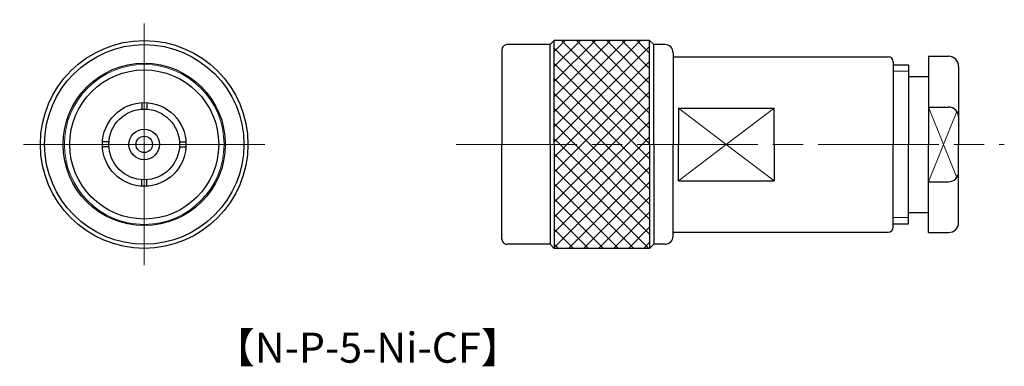
# Model space of a CAD drawing. Units: millimetres. Extents: x 28 to 125.9, y 2.1 to 36.5.
import ezdxf

# ---------------------------------------------------------------- set-up
doc = ezdxf.new("R2010")
doc.units = ezdxf.units.MM
doc.linetypes.add('AM_ISO08W050', pattern=[18, 12, -1.5, 3, -1.5])
doc.layers.get('0').update_dxf_attribs({"lineweight": 30})
doc.layers.add('AM_7', color=2, linetype='AM_ISO08W050', lineweight=15)
doc.layers.add('PV0002_1', color=7, linetype='Continuous')
doc.styles.get("Standard").update_dxf_attribs({"font": 'MS PGothic.ttf'})
pattern_1 = [(45, (85.0352, 16.3335), (-0.748355, 0.748355), []), (135, (85.0352, 16.3335), (-0.748355, -0.748355), [])]

msp = doc.modelspace()

# ---------------------------------------------------------------- hatches: boundary and pattern name
at = {"layer": 'PV0002_1', "lineweight": 15}
h = msp.add_hatch(dxfattribs=at)
h.set_pattern_fill('ANSI37', color=256, scale=0.333333, style=0)
h.set_pattern_definition(pattern_1)
h.paths.add_polyline_path([(81.133, 24.158), (90.613, 24.158), (90.613, 34.478), (81.133, 34.478)])
h = msp.add_hatch(dxfattribs=at)
h.set_pattern_fill('ANSI37', color=256, scale=0.333333, style=0)
h.set_pattern_definition(pattern_1)
h.paths.add_polyline_path([(81.133, 24.158), (90.613, 24.158), (90.613, 13.838), (81.133, 13.838)])

# ---------------------------------------------------------------- linework, layer by layer
at = {"layer": 'AM_7'}
for p, q in [((40.351, 24.158), (40.351, 36.542)), ((40.351, 24.158), (27.967, 24.158)), ((40.351, 24.158), (52.735, 24.158)), ((40.351, 24.158), (40.351, 11.774)), ((71.381, 24.158), (125.885, 24.158))]:
    msp.add_line(p, q, dxfattribs=at)
at = {"layer": 'PV0002_1', "linetype": 'Continuous', "lineweight": 30, "ltscale": 0.5}
for p, q in [((81.133, 34.478), (80.723, 34.068)), ((90.613, 34.478), (81.133, 34.478)), ((81.133, 24.158), (81.133, 34.478)), ((90.613, 24.158), (90.613, 34.478)), ((91.023, 34.068), (90.613, 34.478)), ((75.923, 33.568), (75.923, 24.158)), ((80.723, 34.068), (76.423, 34.068)), ((80.723, 24.158), (80.723, 34.068)), ((92.143, 34.068), (91.023, 34.068)), ((91.023, 24.158), (91.023, 34.068)), ((92.943, 33.268), (92.943, 24.158)), ((92.943, 32.868), (114.343, 32.868)), ((114.843, 32.368), (114.843, 24.158)), ((118.343, 32.908), (118.343, 24.158)), ((118.343, 32.908), (120.343, 32.908)), ((114.843, 32.05), (116.343, 32.05)), ((116.343, 32.05), (116.343, 24.158)), ((121.343, 31.908), (121.343, 24.158)), ((116.343, 30.908), (118.343, 30.908)), ((40.101, 28.306), (40.101, 27.664)), ((40.601, 28.306), (40.601, 27.664)), ((93.483, 27.772), (93.483, 24.158)), ((93.483, 27.772), (102.983, 27.772)), ((102.983, 24.158), (102.983, 27.772)), ((118.343, 27.867), (120.343, 27.867)), ((36.845, 24.408), (36.204, 24.408)), ((36.845, 23.908), (36.204, 23.908)), ((43.858, 24.408), (44.499, 24.408)), ((43.858, 23.908), (44.499, 23.908)), ((75.923, 14.748), (75.923, 24.158)), ((80.723, 24.158), (80.723, 14.248)), ((81.133, 24.158), (81.133, 13.838)), ((90.613, 24.158), (90.613, 13.838)), ((91.023, 24.158), (91.023, 14.248)), ((92.943, 15.048), (92.943, 24.158)), ((93.483, 20.545), (93.483, 24.158)), ((102.983, 24.158), (102.983, 20.545)), ((114.843, 15.948), (114.843, 24.158)), ((116.343, 16.267), (116.343, 24.158)), ((118.343, 15.408), (118.343, 24.158)), ((121.343, 16.408), (121.343, 24.158)), ((40.101, 20.011), (40.101, 20.652)), ((40.601, 20.011), (40.601, 20.652)), ((93.483, 20.545), (102.983, 20.545)), ((118.343, 20.449), (120.343, 20.449)), ((116.343, 17.408), (118.343, 17.408)), ((114.843, 16.267), (116.343, 16.267)), ((92.943, 15.448), (114.343, 15.448)), ((118.343, 15.408), (120.343, 15.408)), ((80.723, 14.248), (76.423, 14.248)), ((81.133, 13.838), (80.723, 14.248)), ((90.613, 13.838), (81.133, 13.838)), ((91.023, 14.248), (90.613, 13.838)), ((92.143, 14.248), (91.023, 14.248))]:
    msp.add_line(p, q, dxfattribs=at)
at = {"layer": 'PV0002_1', "linetype": 'Continuous', "lineweight": 15, "ltscale": 0.5}
for p, q in [((114.843, 31.432), (116.343, 31.432)), ((93.483, 27.772), (98.233, 24.158)), ((98.233, 24.158), (102.983, 27.772)), ((118.343, 27.867), (119.843, 24.158)), ((119.843, 24.158), (121.167, 27.433)), ((93.483, 20.545), (98.233, 24.158)), ((98.233, 24.158), (102.983, 20.545)), ((118.343, 20.449), (119.843, 24.158)), ((119.843, 24.158), (121.167, 20.883)), ((114.843, 16.885), (116.343, 16.885))]:
    msp.add_line(p, q, dxfattribs=at)
at = {"layer": 'PV0002_1', "linetype": 'Continuous', "lineweight": 30}
for radius in [10.32, 9.91, 8.065]:
    msp.add_circle((40.351, 24.158), radius, dxfattribs=at)
at = {"layer": 'PV0002_1', "linetype": 'Continuous', "lineweight": 15, "ltscale": 0.5}
msp.add_circle((40.351, 24.158), 7.938, dxfattribs=at)
at = {"layer": 'PV0002_1', "linetype": 'Continuous', "lineweight": 30, "ltscale": 0.5}
for radius in [7.409, 4.155, 3.515, 1.515, 0.815, 0.05]:
    msp.add_circle((40.351, 24.158), radius, dxfattribs=at)
for centre, radius, start, end in [((76.423, 33.568), 0.5, 90, 180.00001), ((92.143, 33.268), 0.8, 359.99999, 90), ((114.343, 32.368), 0.5, 0, 90), ((120.343, 31.908), 1, 0, 90), ((120.343, 26.867), 1, 0, 90), ((120.343, 21.449), 1, 270, 0), ((114.343, 15.948), 0.5, 270, 0), ((120.343, 16.408), 1, 270, 0), ((76.423, 14.748), 0.5, 179.99999, 270), ((92.143, 15.048), 0.8, 270, 0.00001)]:
    msp.add_arc(centre, radius, start, end, dxfattribs=at)

# ---------------------------------------------------------------- texts
at = {"insert": (47.263, 5.477), "char_height": 3, "attachment_point": 1}
msp.add_mtext_dynamic_manual_height_columns('【N-P-5-Ni-CF】', width=59.22192, gutter_width=15, heights=[0], dxfattribs=at)

doc.saveas('drawing.dxf')
